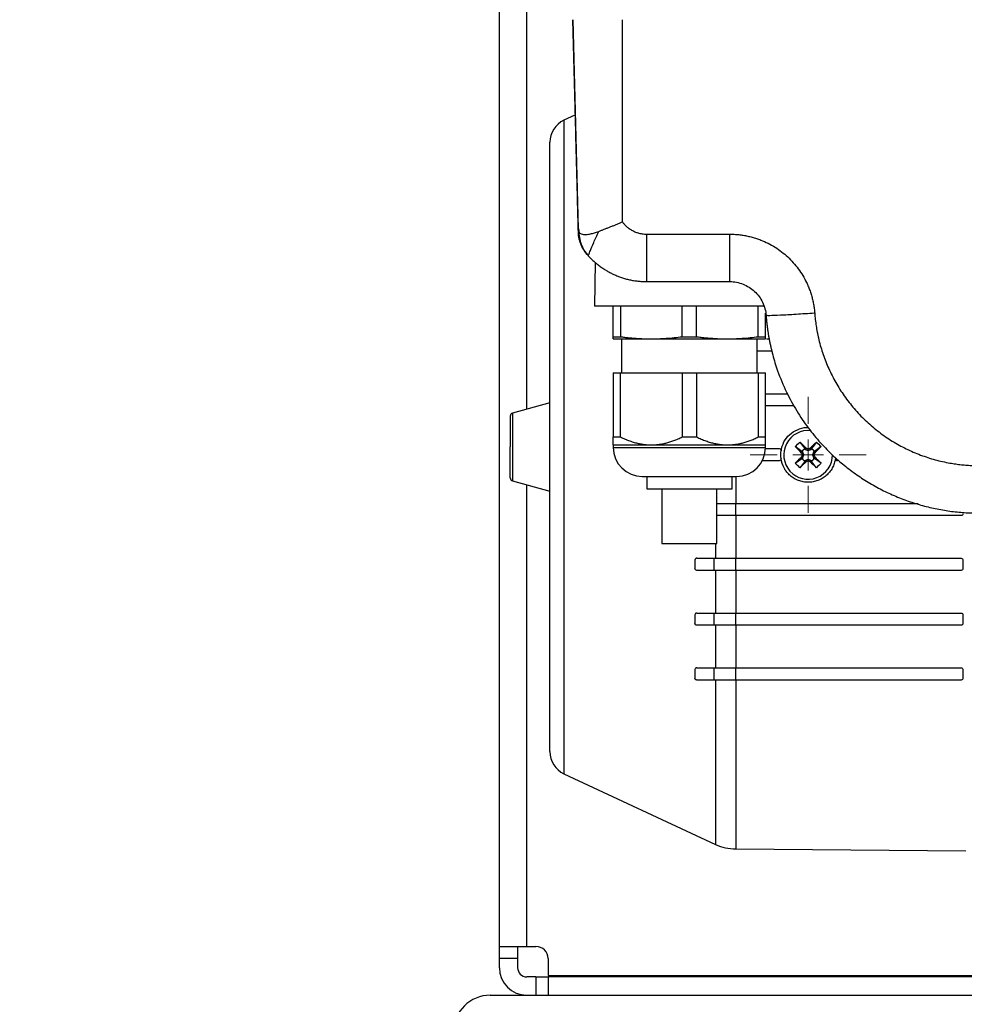
# Model space of a CAD drawing. Units: millimetres. Extents: x 17411 to 20098, y -629 to 1931.
# Drawn here: x 19229 to 19385, y -443 to -281 of the extents above; entities that cross this region are included whole.
import ezdxf

# ---------------------------------------------------------------- set-up
doc = ezdxf.new("R2010")
doc.units = ezdxf.units.MM
doc.layers.add('Dimensions', color=1, linetype='Continuous')
doc.styles.get("Standard").update_dxf_attribs({"font": 'arial.ttf'})
doc.dimstyles.get("Standard").update_dxf_attribs({"dimtxt": 0.18, "dimasz": 40, "dimexe": 0.18, "dimexo": 0.0625, "dimgap": 0.09, "dimtad": 0, "dimdec": 0, "dimzin": 0, "dimdsep": 46, "dimtxsty": 'Standard', "dimblk": 'ARCHTICK', "dimcen": 0.09, "dimadec": 0, "dimazin": 0, "dimtfac": 1, "dimtdec": 4, "dimtofl": 0, "dimtmove": 0, "dimatfit": 3, "dimfxl": 1, "dimtolj": 1, "dimtzin": 0, "dimarcsym": 0})

# ---------------------------------------------------------------- blocks, each defined once
blk = doc.blocks.new('_ArchTick')
at = {"color": 0, "linetype": 'ByBlock', "const_width": 0.15}
blk.add_lwpolyline([(-0.5, -0.5), (0.5, 0.5)], dxfattribs=at)
blk = doc.blocks.new('*D447')
at = {"layer": 'Defpoints', "color": 0}
for p in [(19139.94, 244.86), (19208.21, 244.86), (19257.21, -556.64)]:
    blk.add_point(p, dxfattribs=at)
at = {"layer": 'Dimensions', "color": 0, "lineweight": -2}
for p, q in [((19208.15, 244.86), (19139.76, 244.86)), ((19139.94, 244.86), (19139.94, -135.65)), ((19139.94, -556.64), (19139.94, -176.13)), ((19257.15, -556.64), (19139.76, -556.64))]:
    blk.add_line(p, q, dxfattribs=at)
at = {"layer": 'Dimensions', "color": 0, "lineweight": -2, "xscale": 40, "yscale": 40, "zscale": 40}
for p, rotation in [((19139.94, 244.86), 90), ((19139.94, -556.64), 270)]:
    blk.add_blockref('_ArchTick', p, dxfattribs=dict(at, rotation=rotation))
at = {"layer": 'Dimensions', "color": 0, "insert": (19139.94, -155.89), "char_height": 20, "attachment_point": 5, "rotation": 90}
blk.add_mtext('\\A1;801', dxfattribs=at)
blk = doc.blocks.new('SW_CENTERMARKSYMBOL_145')
at = {"color": 0, "linetype": 'Continuous', "lineweight": 0}
for p, q in [((0, 5.08), (0, 9.54)), ((0, 0), (0, 2.54)), ((-5.08, 0), (-9.54, 0)), ((0, 0), (-2.54, 0)), ((0, 0), (0, -2.54)), ((0, 0), (2.54, 0)), ((5.08, 0), (9.54, 0)), ((0, -5.08), (0, -9.54))]:
    blk.add_line(p, q, dxfattribs=at)

msp = doc.modelspace()

# ---------------------------------------------------------------- linework, layer by layer
at = {"color": 8, "linetype": 'Continuous', "lineweight": 25}
for p, q in [((19312.71, -345.44), (19312.71, 148.36)), ((19318.82, -298), (19318.82, -405.29)), ((19321.6, -318.12), (19321.23, -316.36)), ((19310.38, -346.09), (19310.38, -357.19)), ((19326.91, -351.72), (19351.91, -351.72)), ((19347.01, -356.5), (19347.01, -360.9)), ((19312.71, -433.64), (19312.71, -357.84)), ((19343.7, -367.51), (19343.7, -369.9)), ((19343.7, -389.9), (19343.7, -416.89)), ((19347.01, -389.9), (19347.01, -417.64))]:
    msp.add_line(p, q, dxfattribs=at)
at = {"color": 7, "linetype": 'Continuous', "lineweight": 25}
for p, q in [((19308.21, -433.64), (19308.21, 49.86)), ((19320.21, -281.49), (19320.7, -300.01)), ((19321.22, -315.83), (19320.32, -281.49)), ((19328.41, -314.7), (19328.41, -281.49)), ((19320.62, -297.15), (19318.82, -298)), ((19321.13, -316.24), (19321.23, -316.36)), ((19321.22, -315.83), (19321.23, -316.06)), ((19321.23, -315.98), (19321.23, -316.07)), ((19332.41, -316.7), (19346.02, -316.7)), ((19346.02, -316.7), (19346.02, -324.49)), ((19322.27, -319.62), (19322.46, -319.84)), ((19322.79, -320.24), (19322.82, -320.18)), ((19323.96, -321.36), (19323.84, -328.5)), ((19332.41, -324.49), (19346.02, -324.49)), ((19326.91, -333.54), (19326.91, -328.49)), ((19328.1, -328.49), (19328.1, -333.54)), ((19338.22, -333.54), (19338.22, -328.49)), ((19340.6, -333.54), (19340.6, -328.49)), ((19350.72, -333.54), (19350.72, -328.49)), ((19351.91, -333.54), (19351.91, -329.7)), ((19326.91, -333.54), (19328.1, -333.54)), ((19328.26, -333.89), (19328.26, -339.49)), ((19338.22, -333.54), (19340.6, -333.54)), ((19350.56, -339.49), (19350.56, -333.89)), ((19350.72, -333.54), (19351.91, -333.54)), ((19352.08, -333.9), (19352.52, -333.9)), ((19352.94, -335.9), (19350.56, -335.9)), ((19326.91, -339.49), (19326.91, -350)), ((19328.1, -350), (19328.1, -339.49)), ((19328.1, -339.49), (19338.22, -339.49)), ((19338.22, -339.49), (19338.22, -350)), ((19340.6, -339.49), (19340.6, -350)), ((19340.6, -339.49), (19350.72, -339.49)), ((19350.72, -339.49), (19350.72, -350)), ((19351.91, -350), (19351.91, -339.49)), ((19351.91, -342.9), (19355.49, -342.9)), ((19316.51, -344.39), (19310.38, -346.09)), ((19356.63, -344.9), (19351.91, -344.9)), ((19326.91, -350), (19328.1, -350)), ((19338.22, -350), (19340.6, -350)), ((19350.72, -350), (19351.91, -350)), ((19326.91, -351.3), (19326.91, -351.72)), ((19326.91, -351.3), (19333.16, -351.3)), ((19333.16, -351.3), (19345.66, -351.3)), ((19345.66, -351.3), (19351.91, -351.3)), ((19351.91, -351.72), (19351.91, -351.3)), ((19351.91, -351.9), (19354.17, -351.9)), ((19357.86, -352.38), (19356.8, -351.58)), ((19357.55, -350.83), (19358.34, -351.89)), ((19358.1, -352.13), (19357.86, -352.38)), ((19357.86, -352.38), (19358.01, -352.53)), ((19357.94, -352.34), (19358.01, -352.53)), ((19358.1, -352.13), (19358.34, -351.89)), ((19358.5, -352.04), (19358.3, -351.97)), ((19358.34, -351.89), (19358.5, -352.04)), ((19358.5, -352.04), (19358.61, -351.87)), ((19358.91, -352.21), (19358.91, -351.98)), ((19359.32, -352.04), (19359.21, -351.87)), ((19359.48, -351.89), (19359.32, -352.04)), ((19359.52, -351.97), (19359.32, -352.04)), ((19360.27, -350.83), (19359.48, -351.89)), ((19359.48, -351.89), (19359.72, -352.13)), ((19359.96, -352.38), (19359.72, -352.13)), ((19359.81, -352.53), (19359.88, -352.34)), ((19359.96, -352.38), (19359.81, -352.53)), ((19361.02, -351.58), (19359.96, -352.38)), ((19354.15, -353.9), (19351.38, -353.9)), ((19356.8, -354.31), (19357.86, -353.51)), ((19358.34, -354), (19357.55, -355.05)), ((19358.01, -352.53), (19357.84, -352.64)), ((19357.84, -353.25), (19358.01, -353.35)), ((19357.86, -353.51), (19358.01, -353.35)), ((19357.86, -353.51), (19358.1, -353.75)), ((19358.01, -353.35), (19357.94, -353.55)), ((19357.95, -352.94), (19358.18, -352.94)), ((19358.1, -353.75), (19358.34, -354)), ((19358.3, -353.91), (19358.5, -353.84)), ((19358.34, -354), (19358.5, -353.84)), ((19358.5, -353.84), (19358.61, -354.01)), ((19358.91, -353.91), (19358.91, -353.68)), ((19359.21, -354.01), (19359.32, -353.84)), ((19359.32, -353.84), (19359.52, -353.91)), ((19359.48, -354), (19359.32, -353.84)), ((19359.48, -354), (19359.72, -353.75)), ((19360.27, -355.05), (19359.48, -354)), ((19359.64, -352.94), (19359.87, -352.94)), ((19359.72, -353.75), (19359.96, -353.51)), ((19359.81, -352.53), (19359.98, -352.64)), ((19359.81, -353.35), (19359.98, -353.25)), ((19359.88, -353.55), (19359.81, -353.35)), ((19359.96, -353.51), (19359.81, -353.35)), ((19361.02, -354.31), (19359.96, -353.51)), ((19310.38, -357.19), (19316.51, -358.89)), ((19332.41, -356.49), (19332.41, -358.49)), ((19346.41, -358.49), (19346.41, -356.49)), ((19334.91, -358.49), (19334.91, -367.5)), ((19343.91, -367.5), (19343.91, -358.49)), ((19347.01, -362.9), (19347.01, -360.9)), ((19347.01, -360.9), (19376.98, -360.9)), ((19347.01, -362.9), (19347.01, -369.9)), ((19384.01, -362.9), (19347.01, -362.9)), ((19343.49, -371.9), (19343.49, -369.9)), ((19347.01, -371.9), (19347.01, -369.9)), ((19347.01, -369.9), (19384.01, -369.9)), ((19340.31, -370.2), (19340.31, -371.6)), ((19384.31, -370.2), (19384.31, -371.6)), ((19343.7, -371.9), (19343.7, -378.9)), ((19347.01, -371.9), (19347.01, -378.9)), ((19384.01, -371.9), (19347.01, -371.9)), ((19340.31, -379.2), (19340.31, -380.6)), ((19343.49, -380.9), (19343.49, -378.9)), ((19347.01, -380.9), (19347.01, -378.9)), ((19347.01, -378.9), (19384.01, -378.9)), ((19384.31, -379.2), (19384.31, -380.6)), ((19343.7, -380.9), (19343.7, -387.9)), ((19347.01, -380.9), (19347.01, -387.9)), ((19384.01, -380.9), (19347.01, -380.9)), ((19343.49, -389.9), (19343.49, -387.9)), ((19347.01, -389.9), (19347.01, -387.9)), ((19347.01, -387.9), (19384.01, -387.9)), ((19340.31, -388.2), (19340.31, -389.6)), ((19384.31, -388.2), (19384.31, -389.6)), ((19384.01, -389.9), (19347.01, -389.9)), ((19318.82, -405.29), (19343.7, -416.89)), ((19347.01, -417.64), (19384.81, -417.97)), ((19308.21, -433.64), (19312.71, -433.64)), ((19308.21, -435.64), (19308.21, -433.64)), ((19311.21, -433.64), (19311.21, -435.64)), ((19312.71, -433.64), (19314.21, -433.64)), ((19311.21, -435.64), (19308.21, -435.64)), ((19308.21, -437.14), (19308.21, -435.64)), ((19311.21, -435.64), (19311.21, -437.14)), ((19316.21, -435.64), (19316.21, -438.39)), ((19314.21, -438.64), (19312.71, -438.64)), ((19314.21, -438.64), (19314.21, -441.64)), ((19314.21, -438.64), (19316.21, -438.64)), ((19316.21, -438.39), (19392.21, -438.39)), ((19316.21, -438.64), (19316.21, -441.64)), ((19392.21, -438.64), (19316.21, -438.64)), ((19306.71, -441.64), (19795.71, -441.64))]:
    msp.add_line(p, q, dxfattribs=at)
for centre, radius, start, end in [((19320.51, -301.62), 4, 115, 180), ((19310.51, -346.57), 0.5, 105.4786, 180), ((19358.91, -352.94), 4, 83.4859, 0), ((19331.68, -351.72), 4.77, 180, 270), ((19347.14, -351.72), 4.77, 270, 0), ((19358.91, -352.94), 1.14, 135, 147.9897), ((19358.91, -352.94), 1.14, 122.0103, 135), ((19358.91, -352.94), 1.15, 45, 57.9897), ((19358.91, -352.94), 1.14, 32.0103, 45), ((19358.91, -352.94), 1.14, 212.0103, 225), ((19358.91, -352.94), 1.15, 225, 237.9897), ((19358.91, -352.94), 1.14, 302.0103, 315), ((19358.91, -352.94), 1.15, 315, 327.9897), ((19310.51, -356.71), 0.5, 180, 254.5214), ((19320.51, -401.66), 4, 180, 245), ((19347.08, -409.64), 8, 245, 269.5), ((19314.21, -435.64), 2, 0, 90), ((19312.71, -437.14), 4.5, 180, 270), ((19312.71, -437.14), 1.5, 180, 270), ((19306.71, -447.64), 6, 90, 180)]:
    msp.add_arc(centre, radius, start, end, dxfattribs=at)
for points, knots in [([(19320.7, -300.01), (19320.71, -300.47), (19320.73, -301.37), (19320.77, -302.73), (19320.8, -304.08), (19320.84, -305.43), (19320.88, -306.79), (19320.91, -308.14), (19320.95, -309.49), (19320.98, -310.84), (19321.02, -312.19), (19321.05, -313.54), (19321.09, -314.89), (19321.11, -315.79), (19321.13, -316.24)], [0, 0, 0, 0, 0.083354, 0.166692, 0.250016, 0.333331, 0.416641, 0.49995, 0.583262, 0.66658, 0.749909, 0.833253, 0.916615, 1, 1, 1, 1]), ([(19316.51, -401.66), (19316.51, -401.66), (19316.51, -396.39), (19316.51, -377.63), (19316.51, -364.91), (19316.51, -338.38), (19316.51, -325.65), (19316.51, -306.89), (19316.51, -301.62), (19316.51, -301.62)], [0, 0, 0, 0, 0.25, 0.25, 0.5, 0.5, 0.75, 0.75, 1, 1, 1, 1]), ([(19324.52, -316.25), (19324.6, -316.22), (19324.75, -316.16), (19324.98, -316.07), (19325.21, -315.98), (19325.44, -315.89), (19325.68, -315.79), (19325.92, -315.7), (19326.17, -315.6), (19326.41, -315.51), (19326.66, -315.41), (19326.91, -315.31), (19327.16, -315.21), (19327.41, -315.11), (19327.66, -315.01), (19327.91, -314.91), (19328.16, -314.81), (19328.33, -314.74), (19328.41, -314.7)], [0, 0, 0, 0, 0.063626, 0.127095, 0.190409, 0.253569, 0.316577, 0.379434, 0.442141, 0.5047, 0.567111, 0.629378, 0.6915, 0.75348, 0.815318, 0.877017, 0.938577, 1, 1, 1, 1]), ([(19328.41, -314.7), (19328.46, -314.76), (19328.55, -314.88), (19328.7, -315.06), (19328.86, -315.22), (19329.02, -315.38), (19329.28, -315.61), (19329.66, -315.89), (19330.17, -316.18), (19330.71, -316.42), (19331.21, -316.56), (19331.65, -316.65), (19332.03, -316.69), (19332.28, -316.7), (19332.41, -316.7)], [0, 0, 0, 0, 0.049419, 0.098691, 0.14792, 0.19721, 0.246665, 0.373286, 0.500019, 0.62664, 0.753373, 0.835637, 0.917686, 1, 1, 1, 1]), ([(19321.13, -316.24), (19321.18, -316.95), (19321.24, -317.85), (19321.72, -318.58), (19321.82, -318.74)], [0, 0, 0, 0, 0.787169, 1, 1, 1, 1]), ([(19321.16, -316.38), (19321.15, -316.45), (19321.13, -316.92), (19321.29, -317.55), (19321.47, -318.08), (19321.52, -318.24)], [0, 0, 0, 0, 0.121225, 0.732323, 1, 1, 1, 1]), ([(19321.22, -315.83), (19321.22, -315.86), (19321.23, -315.91), (19321.23, -315.99), (19321.24, -316.09), (19321.25, -316.17), (19321.27, -316.29), (19321.31, -316.41), (19321.43, -316.56), (19321.65, -316.69), (19321.99, -316.75), (19322.4, -316.76), (19322.8, -316.72), (19323.17, -316.66), (19323.5, -316.58), (19323.83, -316.49), (19324.18, -316.38), (19324.41, -316.29), (19324.52, -316.25)], [0, 0, 0, 0, 0.010511, 0.019929, 0.037663, 0.05565, 0.078491, 0.136908, 0.21246, 0.335438, 0.466386, 0.572995, 0.679174, 0.746258, 0.811747, 0.875772, 0.938473, 1, 1, 1, 1]), ([(19332.41, -324.49), (19332.41, -324.49), (19332.41, -324.45), (19332.41, -324.27), (19332.41, -324.14), (19332.41, -323.76), (19332.41, -323.52), (19332.41, -322.94), (19332.41, -322.6), (19332.41, -321.84), (19332.41, -321.42), (19332.41, -320.53), (19332.41, -320.06), (19332.41, -319.11), (19332.41, -318.62), (19332.41, -317.65), (19332.41, -317.17), (19332.41, -316.7)], [0, 0, 0, 0, 0.125, 0.125, 0.25, 0.25, 0.375, 0.375, 0.5, 0.5, 0.625, 0.625, 0.75, 0.75, 0.875, 0.875, 1, 1, 1, 1]), ([(19346.02, -316.7), (19346.15, -316.7), (19346.4, -316.71), (19346.77, -316.72), (19347.15, -316.75), (19347.52, -316.78), (19347.89, -316.83), (19348.26, -316.88), (19348.62, -316.94), (19348.99, -317.02), (19349.35, -317.1), (19349.71, -317.2), (19350.07, -317.3), (19350.42, -317.41), (19350.78, -317.53), (19351.42, -317.78), (19352.34, -318.18), (19353.48, -318.83), (19354.56, -319.58), (19355.56, -320.43), (19356.48, -321.37), (19357.31, -322.39), (19358.04, -323.48), (19358.57, -324.48), (19358.95, -325.33), (19359.22, -326.03), (19359.45, -326.74), (19359.64, -327.45), (19359.8, -328.19), (19359.91, -328.93), (19359.96, -329.43), (19359.98, -329.68)], [0, 0, 0, 0, 0.018036, 0.035989, 0.05387, 0.071691, 0.089467, 0.107208, 0.124927, 0.142639, 0.160354, 0.178086, 0.195848, 0.213652, 0.231511, 0.249437, 0.312014, 0.374612, 0.437172, 0.499833, 0.562479, 0.625077, 0.687682, 0.750318, 0.786093, 0.821664, 0.857131, 0.892597, 0.928163, 0.963931, 1, 1, 1, 1]), ([(19321.52, -318.24), (19321.65, -318.52), (19321.93, -319.13), (19322.3, -319.73), (19322.58, -320), (19322.6, -320.01)], [0, 0, 0, 0, 0.449382, 0.962219, 1, 1, 1, 1]), ([(19321.58, -318.12), (19321.69, -318.42), (19321.95, -319.14), (19322.4, -319.84), (19322.76, -320.16), (19322.81, -320.2)], [0, 0, 0, 0, 0.389213, 0.923927, 1, 1, 1, 1]), ([(19322.52, -319.81), (19322.16, -319.38), (19321.73, -318.87), (19321.62, -318.23), (19321.6, -318.12)], [0, 0, 0, 0, 0.829686, 1, 1, 1, 1]), ([(19322.79, -320.24), (19322.88, -320.33), (19323.04, -320.51), (19323.3, -320.77), (19323.56, -321.02), (19323.83, -321.26), (19324.09, -321.49), (19324.37, -321.71), (19324.64, -321.92), (19324.92, -322.12), (19325.2, -322.31), (19325.48, -322.49), (19325.76, -322.66), (19326.04, -322.83), (19326.32, -322.98), (19326.6, -323.12), (19326.88, -323.26), (19327.28, -323.44), (19327.79, -323.65), (19328.44, -323.88), (19329.1, -324.07), (19329.76, -324.23), (19330.42, -324.35), (19331.09, -324.43), (19331.75, -324.48), (19332.19, -324.49), (19332.41, -324.49)], [0, 0, 0, 0, 0.0339295, 0.0675766, 0.1009242, 0.1339557, 0.1666555, 0.1990085, 0.2310005, 0.2626182, 0.2938489, 0.3246807, 0.3551028, 0.385105, 0.4146778, 0.4438126, 0.4725017, 0.500738, 0.5642615, 0.627635, 0.690771, 0.7535839, 0.815991, 0.8779125, 0.9392727, 1, 1, 1, 1]), ([(19346.02, -324.49), (19346.77, -324.49), (19347.52, -324.63), (19348.91, -325.18), (19349.56, -325.59), (19350.65, -326.61), (19351.1, -327.22), (19351.75, -328.57), (19351.95, -329.31), (19352, -330.05)], [0, 0, 0, 0, 0.25, 0.25, 0.5, 0.5, 0.75, 0.75, 1, 1, 1, 1]), ([(19323.84, -328.49), (19323.84, -328.49), (19324.09, -328.49), (19325.07, -328.49), (19325.8, -328.49), (19327.67, -328.49), (19328.8, -328.49), (19331.38, -328.49), (19332.82, -328.49), (19335.86, -328.49), (19337.46, -328.49), (19340.67, -328.49), (19342.29, -328.49), (19345.37, -328.49), (19346.84, -328.49), (19349.5, -328.49), (19350.69, -328.49), (19351.68, -328.49)], [0, 0, 0, 0, 0.125, 0.125, 0.25, 0.25, 0.375, 0.375, 0.5, 0.5, 0.625, 0.625, 0.75, 0.75, 0.875, 0.875, 1, 1, 1, 1]), ([(19359.98, -329.68), (19358.94, -329.75), (19357.9, -329.82), (19355.97, -329.95), (19355.08, -329.99), (19353.61, -330.06), (19353.02, -330.08), (19352.21, -330.09), (19352.01, -330.08), (19352, -330.05)], [0, 0, 0, 0, 0.25, 0.25, 0.5, 0.5, 0.75, 0.75, 1, 1, 1, 1]), ([(19359.98, -329.68), (19360, -329.85), (19360.02, -330.2), (19360.08, -330.73), (19360.14, -331.25), (19360.22, -331.77), (19360.3, -332.29), (19360.39, -332.81), (19360.5, -333.32), (19360.61, -333.84), (19360.89, -334.99), (19361.43, -336.76), (19362.39, -339.1), (19363.58, -341.37), (19365.01, -343.56), (19366.65, -345.62), (19368.5, -347.51), (19370.52, -349.22), (19372.69, -350.7), (19374.98, -351.97), (19377.33, -352.99), (19379.74, -353.77), (19381.68, -354.21), (19383.13, -354.44), (19384.07, -354.56), (19385.01, -354.64), (19385.96, -354.69), (19386.59, -354.7), (19386.91, -354.7)], [0, 0, 0, 0, 0.0130558, 0.0260945, 0.039121, 0.0521404, 0.0651576, 0.0781776, 0.0912054, 0.104246, 0.1173042, 0.1791209, 0.2409504, 0.3050923, 0.369247, 0.4346183, 0.5000021, 0.5653733, 0.6307571, 0.694899, 0.7590537, 0.8208704, 0.8826999, 0.9061869, 0.9296314, 0.9530624, 0.9765089, 1, 1, 1, 1]), ([(19352, -330.05), (19352.02, -330.25), (19352.05, -330.65), (19352.11, -331.24), (19352.18, -331.83), (19352.26, -332.42), (19352.34, -333.01), (19352.44, -333.59), (19352.55, -334.18), (19352.67, -334.76), (19352.8, -335.34), (19352.94, -335.92), (19353.26, -337.19), (19353.97, -339.47), (19355.25, -342.58), (19356.96, -345.71), (19358.85, -348.5), (19360.88, -350.96), (19362.65, -352.76), (19364.06, -354.01), (19365.06, -354.85), (19366.1, -355.64), (19367.15, -356.39), (19368.23, -357.1), (19369.33, -357.77), (19370.44, -358.39), (19371.57, -358.96), (19372.72, -359.49), (19373.88, -359.98), (19375.04, -360.43), (19376.22, -360.83), (19377.4, -361.18), (19378.59, -361.5), (19379.78, -361.77), (19380.97, -361.99), (19382.16, -362.18), (19383.35, -362.32), (19384.54, -362.42), (19385.73, -362.48), (19386.52, -362.49), (19386.91, -362.49)], [0, 0, 0, 0, 0.011355, 0.022709, 0.034064, 0.045418, 0.056773, 0.068127, 0.079481, 0.090836, 0.10219, 0.113544, 0.124899, 0.177134, 0.249854, 0.317129, 0.381236, 0.442176, 0.499947, 0.525071, 0.550065, 0.574926, 0.599657, 0.624256, 0.648724, 0.673061, 0.697267, 0.721341, 0.745285, 0.769097, 0.792777, 0.816327, 0.839745, 0.863032, 0.886188, 0.909213, 0.932106, 0.954869, 0.9775, 1, 1, 1, 1]), ([(19326.91, -333.89), (19326.91, -333.89), (19326.91, -333.89), (19326.91, -333.87), (19326.91, -333.85), (19326.91, -333.79), (19326.91, -333.7), (19326.91, -333.6), (19326.91, -333.54)], [0, 0, 0, 0, 0.1205807, 0.2419752, 0.3642108, 0.4873142, 0.7385085, 1, 1, 1, 1]), ([(19326.91, -333.89), (19326.91, -333.89), (19327.05, -333.89), (19327.62, -333.89), (19328.04, -333.89), (19329.13, -333.89), (19329.8, -333.89), (19331.34, -333.89), (19332.21, -333.89), (19333.16, -333.89)], [0, 0, 0, 0, 0.25, 0.25, 0.5, 0.5, 0.75, 0.75, 1, 1, 1, 1]), ([(19328.1, -333.54), (19328.32, -333.57), (19328.76, -333.63), (19329.41, -333.7), (19330.05, -333.76), (19330.75, -333.81), (19331.52, -333.86), (19332.34, -333.89), (19332.89, -333.89), (19333.16, -333.89)], [0, 0, 0, 0, 0.1320128, 0.2614541, 0.3883459, 0.512712, 0.6766071, 0.8390151, 1, 1, 1, 1]), ([(19333.16, -333.89), (19333.36, -333.89), (19333.77, -333.89), (19334.39, -333.87), (19335.01, -333.85), (19335.85, -333.79), (19336.92, -333.7), (19337.78, -333.6), (19338.22, -333.54)], [0, 0, 0, 0, 0.120581, 0.241976, 0.364211, 0.487315, 0.738509, 1, 1, 1, 1]), ([(19333.16, -333.89), (19334.1, -333.89), (19335.12, -333.89), (19337.23, -333.89), (19338.32, -333.89), (19339.41, -333.89)], [0, 0, 0, 0, 0.5, 0.5, 1, 1, 1, 1]), ([(19339.41, -333.89), (19340.5, -333.89), (19341.59, -333.89), (19343.7, -333.89), (19344.71, -333.89), (19345.66, -333.89)], [0, 0, 0, 0, 0.5, 0.5, 1, 1, 1, 1]), ([(19340.6, -333.54), (19340.82, -333.57), (19341.26, -333.63), (19341.91, -333.7), (19342.55, -333.76), (19343.25, -333.81), (19344.02, -333.86), (19344.84, -333.89), (19345.39, -333.89), (19345.66, -333.89)], [0, 0, 0, 0, 0.132013, 0.261454, 0.388346, 0.512713, 0.676608, 0.839015, 1, 1, 1, 1]), ([(19345.66, -333.89), (19345.86, -333.89), (19346.27, -333.89), (19346.89, -333.87), (19347.51, -333.85), (19348.35, -333.79), (19349.42, -333.7), (19350.28, -333.6), (19350.72, -333.54)], [0, 0, 0, 0, 0.120581, 0.241975, 0.364211, 0.487314, 0.738509, 1, 1, 1, 1]), ([(19345.66, -333.89), (19346.6, -333.89), (19347.48, -333.89), (19349.02, -333.89), (19349.69, -333.89), (19350.78, -333.89), (19351.2, -333.89), (19351.77, -333.89), (19351.91, -333.89), (19351.91, -333.89)], [0, 0, 0, 0, 0.25, 0.25, 0.5, 0.5, 0.75, 0.75, 1, 1, 1, 1]), ([(19351.91, -333.89), (19351.91, -333.89), (19351.91, -333.89), (19351.91, -333.87), (19351.91, -333.85), (19351.91, -333.79), (19351.91, -333.7), (19351.91, -333.6), (19351.91, -333.54)], [0, 0, 0, 0, 0.120889, 0.241968, 0.364381, 0.487295, 0.741121, 1, 1, 1, 1]), ([(19326.91, -339.49), (19326.96, -339.49), (19327.06, -339.49), (19327.21, -339.49), (19327.37, -339.49), (19327.54, -339.49), (19327.72, -339.49), (19327.9, -339.49), (19328.03, -339.49), (19328.1, -339.49)], [0, 0, 0, 0, 0.143074, 0.285931, 0.428658, 0.571342, 0.714069, 0.856926, 1, 1, 1, 1]), ([(19338.22, -339.49), (19338.34, -339.49), (19338.56, -339.49), (19338.9, -339.49), (19339.24, -339.49), (19339.58, -339.49), (19339.92, -339.49), (19340.26, -339.49), (19340.48, -339.49), (19340.6, -339.49)], [0, 0, 0, 0, 0.143074, 0.285931, 0.428658, 0.571342, 0.714069, 0.856926, 1, 1, 1, 1]), ([(19350.72, -339.49), (19350.79, -339.49), (19350.92, -339.49), (19351.1, -339.49), (19351.28, -339.49), (19351.45, -339.49), (19351.61, -339.49), (19351.76, -339.49), (19351.86, -339.49), (19351.91, -339.49)], [0, 0, 0, 0, 0.143074, 0.285931, 0.428658, 0.571342, 0.714069, 0.856926, 1, 1, 1, 1]), ([(19310.01, -346.57), (19310.01, -346.57), (19310.01, -347.11), (19310.01, -349.01), (19310.01, -350.3), (19310.01, -351.64)], [0, 0, 0, 0, 0.5, 0.5, 1, 1, 1, 1]), ([(19354.46, -352.25), (19354.59, -351.76), (19354.84, -350.77), (19355.82, -349.56), (19357.1, -348.75), (19358.23, -348.39), (19358.86, -348.47), (19358.99, -348.49)], [0, 0, 0, 0, 0.2348485, 0.4696888, 0.7047253, 0.9398021, 1, 1, 1, 1]), ([(19326.91, -351.3), (19326.91, -351.3), (19326.91, -351.3), (19326.91, -351.28), (19326.91, -351.26), (19326.91, -351.23), (19326.91, -351.18), (19326.91, -351.13), (19326.91, -351.07), (19326.91, -350.97), (19326.91, -350.82), (19326.91, -350.59), (19326.91, -350.32), (19326.91, -350.11), (19326.91, -350)], [0, 0, 0, 0, 0.057025, 0.11425, 0.171717, 0.229468, 0.287546, 0.345992, 0.404846, 0.464147, 0.591302, 0.722796, 0.858936, 1, 1, 1, 1]), ([(19328.1, -350), (19328.22, -350.06), (19328.48, -350.19), (19328.86, -350.35), (19329.24, -350.51), (19329.62, -350.65), (19329.99, -350.78), (19330.36, -350.89), (19330.8, -351.01), (19331.33, -351.13), (19331.94, -351.23), (19332.55, -351.29), (19332.96, -351.3), (19333.16, -351.3)], [0, 0, 0, 0, 0.0801917, 0.1587812, 0.235815, 0.3113423, 0.3854154, 0.4580896, 0.5294237, 0.6492355, 0.767374, 0.8841785, 1, 1, 1, 1]), ([(19333.16, -351.3), (19333.26, -351.3), (19333.46, -351.3), (19333.76, -351.28), (19334.06, -351.26), (19334.36, -351.23), (19334.66, -351.18), (19334.96, -351.13), (19335.26, -351.07), (19335.68, -350.97), (19336.22, -350.82), (19336.88, -350.59), (19337.55, -350.32), (19338, -350.11), (19338.22, -350)], [0, 0, 0, 0, 0.057025, 0.11425, 0.171717, 0.229468, 0.287546, 0.345992, 0.404845, 0.464147, 0.591302, 0.722796, 0.858936, 1, 1, 1, 1]), ([(19340.6, -350), (19340.72, -350.06), (19340.98, -350.19), (19341.36, -350.35), (19341.74, -350.51), (19342.12, -350.65), (19342.49, -350.78), (19342.86, -350.89), (19343.3, -351.01), (19343.83, -351.13), (19344.44, -351.23), (19345.05, -351.29), (19345.46, -351.3), (19345.66, -351.3)], [0, 0, 0, 0, 0.080192, 0.158781, 0.235815, 0.311342, 0.385415, 0.45809, 0.529424, 0.649236, 0.767374, 0.884178, 1, 1, 1, 1]), ([(19345.66, -351.3), (19345.76, -351.3), (19345.96, -351.3), (19346.26, -351.28), (19346.56, -351.26), (19346.86, -351.23), (19347.16, -351.18), (19347.46, -351.13), (19347.76, -351.07), (19348.18, -350.97), (19348.72, -350.82), (19349.38, -350.59), (19350.05, -350.32), (19350.5, -350.11), (19350.72, -350)], [0, 0, 0, 0, 0.057025, 0.11425, 0.171717, 0.229468, 0.287546, 0.345992, 0.404845, 0.464147, 0.591302, 0.722796, 0.858936, 1, 1, 1, 1]), ([(19351.91, -351.3), (19351.91, -351.3), (19351.91, -351.3), (19351.91, -351.28), (19351.91, -351.26), (19351.91, -351.21), (19351.91, -351.13), (19351.91, -350.99), (19351.91, -350.8), (19351.91, -350.58), (19351.91, -350.31), (19351.91, -350.11), (19351.91, -350)], [0, 0, 0, 0, 0.058597, 0.117216, 0.175995, 0.235074, 0.354734, 0.475678, 0.602479, 0.731567, 0.863814, 1, 1, 1, 1]), ([(19354.17, -351.9), (19354.25, -351.9), (19354.34, -351.94), (19354.45, -352.07), (19354.48, -352.16), (19354.46, -352.25)], [0, 0, 0, 0, 0.5, 0.5, 1, 1, 1, 1]), ([(19358.18, -352.94), (19358.14, -352.84), (19358.1, -352.73), (19358.02, -352.53), (19357.98, -352.43), (19357.94, -352.34)], [0, 0, 0, 0, 0.5, 0.5, 1, 1, 1, 1]), ([(19358.3, -351.97), (19358.4, -352.01), (19358.5, -352.05), (19358.7, -352.13), (19358.8, -352.17), (19358.91, -352.21)], [0, 0, 0, 0, 0.5, 0.5, 1, 1, 1, 1]), ([(19358.91, -352.21), (19359.02, -352.17), (19359.12, -352.13), (19359.32, -352.05), (19359.42, -352.01), (19359.52, -351.97)], [0, 0, 0, 0, 0.5, 0.5, 1, 1, 1, 1]), ([(19359.88, -352.34), (19359.84, -352.43), (19359.8, -352.53), (19359.72, -352.73), (19359.68, -352.84), (19359.64, -352.94)], [0, 0, 0, 0, 0.5, 0.5, 1, 1, 1, 1]), ([(19354.45, -353.56), (19354.46, -353.65), (19354.44, -353.74), (19354.33, -353.86), (19354.24, -353.9), (19354.15, -353.9)], [0, 0, 0, 0, 0.5, 0.5, 1, 1, 1, 1]), ([(19363.37, -353.56), (19363.33, -353.83), (19363.27, -354.09), (19363.1, -354.6), (19363, -354.85), (19362.74, -355.32), (19362.59, -355.55), (19362.26, -355.96), (19362.07, -356.16), (19361.66, -356.51), (19361.45, -356.67), (19360.99, -356.94), (19360.74, -357.06), (19360.24, -357.25), (19359.98, -357.32), (19359.45, -357.42), (19359.18, -357.44), (19358.64, -357.44), (19358.38, -357.42), (19357.85, -357.32), (19357.59, -357.25), (19357.08, -357.06), (19356.84, -356.95), (19356.38, -356.67), (19356.16, -356.51), (19355.75, -356.16), (19355.57, -355.97), (19355.23, -355.55), (19355.08, -355.32), (19354.7, -354.62), (19354.53, -354.1), (19354.45, -353.56)], [0, 0, 0, 0, 0.0625, 0.0625, 0.125, 0.125, 0.1875, 0.1875, 0.25, 0.25, 0.3125, 0.3125, 0.375, 0.375, 0.4375, 0.4375, 0.5, 0.5, 0.5625, 0.5625, 0.625, 0.625, 0.6875, 0.6875, 0.75, 0.75, 0.8125, 0.8125, 0.875, 0.875, 1, 1, 1, 1]), ([(19357.94, -353.55), (19357.98, -353.45), (19358.02, -353.35), (19358.1, -353.15), (19358.14, -353.05), (19358.18, -352.94)], [0, 0, 0, 0, 0.5, 0.5, 1, 1, 1, 1]), ([(19358.91, -353.68), (19358.8, -353.72), (19358.7, -353.76), (19358.5, -353.84), (19358.4, -353.87), (19358.3, -353.91)], [0, 0, 0, 0, 0.5, 0.5, 1, 1, 1, 1]), ([(19359.52, -353.91), (19359.42, -353.87), (19359.32, -353.84), (19359.12, -353.76), (19359.02, -353.72), (19358.91, -353.68)], [0, 0, 0, 0, 0.5, 0.5, 1, 1, 1, 1]), ([(19359.64, -352.94), (19359.68, -353.05), (19359.72, -353.15), (19359.8, -353.35), (19359.84, -353.45), (19359.88, -353.55)], [0, 0, 0, 0, 0.5, 0.5, 1, 1, 1, 1]), ([(19363.37, -353.56), (19363.35, -353.65), (19363.38, -353.74), (19363.49, -353.86), (19363.58, -353.9), (19363.66, -353.9)], [0, 0, 0, 0, 0.5, 0.5, 1, 1, 1, 1]), ([(19331.68, -356.49), (19331.68, -356.49), (19332.49, -356.49), (19335.39, -356.49), (19337.36, -356.49), (19339.41, -356.49)], [0, 0, 0, 0, 0.5, 0.5, 1, 1, 1, 1]), ([(19339.41, -356.49), (19341.46, -356.49), (19343.43, -356.49), (19346.32, -356.49), (19347.14, -356.49), (19347.14, -356.49)], [0, 0, 0, 0, 0.5, 0.5, 1, 1, 1, 1]), ([(19332.41, -358.49), (19332.41, -358.49), (19332.59, -358.49), (19333.29, -358.49), (19333.81, -358.49), (19335.11, -358.49), (19335.88, -358.49), (19337.58, -358.49), (19338.49, -358.49), (19339.41, -358.49)], [0, 0, 0, 0, 0.25, 0.25, 0.5, 0.5, 0.75, 0.75, 1, 1, 1, 1]), ([(19339.41, -358.49), (19340.33, -358.49), (19341.24, -358.49), (19342.93, -358.49), (19343.71, -358.49), (19345.01, -358.49), (19345.53, -358.49), (19346.23, -358.49), (19346.41, -358.49), (19346.41, -358.49)], [0, 0, 0, 0, 0.25, 0.25, 0.5, 0.5, 0.75, 0.75, 1, 1, 1, 1]), ([(19343.91, -360.9), (19344.67, -360.9), (19345.68, -360.9), (19346.74, -360.9), (19347.01, -360.9)], [0, 0, 0, 0, 0.751577, 1, 1, 1, 1]), ([(19347.01, -362.9), (19346.06, -362.9), (19344.99, -362.9), (19344.02, -362.9), (19343.91, -362.9)], [0, 0, 0, 0, 0.889077, 1, 1, 1, 1]), ([(19384.31, -362.6), (19384.31, -362.68), (19384.28, -362.76), (19384.17, -362.87), (19384.09, -362.9), (19384.01, -362.9)], [0, 0, 0, 0, 0.5, 0.5, 1, 1, 1, 1]), ([(19334.91, -367.49), (19334.91, -367.49), (19335.03, -367.49), (19335.48, -367.49), (19335.81, -367.49), (19336.64, -367.49), (19337.14, -367.49), (19338.23, -367.49), (19338.82, -367.49), (19339.41, -367.49)], [0, 0, 0, 0, 0.25, 0.25, 0.5, 0.5, 0.75, 0.75, 1, 1, 1, 1]), ([(19339.41, -367.49), (19340, -367.49), (19340.59, -367.49), (19341.68, -367.49), (19342.17, -367.49), (19343.01, -367.49), (19343.34, -367.49), (19343.79, -367.49), (19343.91, -367.49), (19343.91, -367.49)], [0, 0, 0, 0, 0.25, 0.25, 0.5, 0.5, 0.75, 0.75, 1, 1, 1, 1]), ([(19340.61, -369.9), (19340.53, -369.9), (19340.46, -369.93), (19340.34, -370.04), (19340.31, -370.12), (19340.31, -370.2)], [0, 0, 0, 0, 0.5, 0.5, 1, 1, 1, 1]), ([(19343.49, -369.9), (19344.04, -369.9), (19344.61, -369.9), (19345.79, -369.9), (19346.4, -369.9), (19347.01, -369.9)], [0, 0, 0, 0, 0.5, 0.5, 1, 1, 1, 1]), ([(19384.01, -369.9), (19384.09, -369.9), (19384.17, -369.94), (19384.28, -370.05), (19384.31, -370.13), (19384.31, -370.2)], [0, 0, 0, 0, 0.5, 0.5, 1, 1, 1, 1]), ([(19340.61, -371.9), (19340.54, -371.9), (19340.46, -371.87), (19340.34, -371.76), (19340.31, -371.68), (19340.31, -371.6)], [0, 0, 0, 0, 0.5, 0.5, 1, 1, 1, 1]), ([(19384.31, -371.6), (19384.31, -371.68), (19384.28, -371.76), (19384.17, -371.87), (19384.09, -371.9), (19384.01, -371.9)], [0, 0, 0, 0, 0.5, 0.5, 1, 1, 1, 1]), ([(19347.01, -371.9), (19346.4, -371.9), (19345.8, -371.9), (19344.62, -371.9), (19344.04, -371.9), (19343.49, -371.9)], [0, 0, 0, 0, 0.5, 0.5, 1, 1, 1, 1]), ([(19340.61, -378.9), (19340.53, -378.9), (19340.45, -378.94), (19340.34, -379.04), (19340.31, -379.12), (19340.31, -379.2)], [0, 0, 0, 0, 0.5, 0.5, 1, 1, 1, 1]), ([(19343.49, -378.9), (19344.04, -378.9), (19344.61, -378.9), (19345.78, -378.9), (19346.4, -378.9), (19347.01, -378.9)], [0, 0, 0, 0, 0.5, 0.5, 1, 1, 1, 1]), ([(19384.01, -378.9), (19384.09, -378.9), (19384.17, -378.94), (19384.28, -379.05), (19384.31, -379.13), (19384.31, -379.2)], [0, 0, 0, 0, 0.5, 0.5, 1, 1, 1, 1]), ([(19340.61, -380.9), (19340.54, -380.9), (19340.46, -380.87), (19340.37, -380.79), (19340.35, -380.75), (19340.32, -380.68), (19340.31, -380.64), (19340.31, -380.6)], [0, 0, 0, 0, 0.5, 0.5, 0.75, 0.75, 1, 1, 1, 1]), ([(19343.49, -380.9), (19343.01, -380.9), (19342.05, -380.9), (19341.09, -380.9), (19340.61, -380.9)], [0, 0, 0, 0, 0.5030984, 1, 1, 1, 1]), ([(19347.01, -380.9), (19346.39, -380.9), (19345.79, -380.9), (19344.62, -380.9), (19344.04, -380.9), (19343.49, -380.9)], [0, 0, 0, 0, 0.5, 0.5, 1, 1, 1, 1]), ([(19384.31, -380.6), (19384.31, -380.68), (19384.28, -380.75), (19384.17, -380.87), (19384.09, -380.9), (19384.01, -380.9)], [0, 0, 0, 0, 0.5, 0.5, 1, 1, 1, 1]), ([(19340.61, -387.9), (19340.52, -387.9), (19340.45, -387.94), (19340.34, -388.05), (19340.31, -388.12), (19340.31, -388.2)], [0, 0, 0, 0, 0.5, 0.5, 1, 1, 1, 1]), ([(19340.61, -387.9), (19341.09, -387.9), (19342.05, -387.9), (19343.01, -387.9), (19343.49, -387.9)], [0, 0, 0, 0, 0.496531, 1, 1, 1, 1]), ([(19343.49, -387.9), (19344.03, -387.9), (19344.59, -387.9), (19345.48, -387.9), (19345.78, -387.9), (19346.39, -387.9), (19346.7, -387.9), (19347.01, -387.9)], [0, 0, 0, 0, 0.5, 0.5, 0.75, 0.75, 1, 1, 1, 1]), ([(19384.01, -387.9), (19384.1, -387.9), (19384.18, -387.94), (19384.28, -388.06), (19384.31, -388.13), (19384.31, -388.2)], [0, 0, 0, 0, 0.5, 0.5, 1, 1, 1, 1]), ([(19340.61, -389.9), (19340.57, -389.9), (19340.53, -389.9), (19340.46, -389.86), (19340.42, -389.84), (19340.36, -389.78), (19340.34, -389.74), (19340.32, -389.67), (19340.31, -389.64), (19340.31, -389.6)], [0, 0, 0, 0, 0.25, 0.25, 0.5, 0.5, 0.75, 0.75, 1, 1, 1, 1]), ([(19343.49, -389.9), (19343.01, -389.9), (19342.05, -389.9), (19341.09, -389.9), (19340.61, -389.9)], [0, 0, 0, 0, 0.503609, 1, 1, 1, 1]), ([(19347.01, -389.9), (19346.39, -389.9), (19345.78, -389.9), (19344.9, -389.9), (19344.61, -389.9), (19344.04, -389.9), (19343.76, -389.9), (19343.49, -389.9)], [0, 0, 0, 0, 0.5, 0.5, 0.75, 0.75, 1, 1, 1, 1]), ([(19384.31, -389.6), (19384.31, -389.68), (19384.28, -389.75), (19384.18, -389.86), (19384.1, -389.9), (19384.01, -389.9)], [0, 0, 0, 0, 0.5, 0.5, 1, 1, 1, 1])]:
    msp.add_open_spline(points, degree=3, knots=knots, dxfattribs=at)
at = {"color": 8, "linetype": 'Continuous', "lineweight": 25}
for points, knots in [([(19321.23, -316.06), (19321.23, -316.12), (19321.23, -316.25), (19321.23, -316.34), (19321.23, -316.35), (19321.23, -316.36)], [0, 0, 0, 0, 0.3097664, 0.6588606, 1, 1, 1, 1]), ([(19322.82, -320.18), (19322.84, -320.15), (19322.88, -320.07), (19323.15, -319.37), (19323.66, -318.11), (19324.23, -316.89), (19324.52, -316.25)], [0, 0, 0, 0, 0.161692, 0.402129, 0.689363, 1, 1, 1, 1])]:
    msp.add_open_spline(points, degree=3, knots=knots, dxfattribs=at)
at = {"color": 7, "linetype": 'Continuous', "lineweight": 25}
for points in [[(19310.01, -356.71), (19310.01, -356.71), (19310.01, -354.44), (19310.01, -351.64)], [(19354.45, -353.56), (19354.39, -353.13), (19354.4, -352.68), (19354.46, -352.25)], [(19356.8, -351.58), (19357.04, -351.32), (19357.29, -351.07), (19357.55, -350.83)], [(19357.84, -352.64), (19357.49, -352.28), (19357.14, -351.93), (19356.8, -351.58)], [(19357.55, -350.83), (19357.9, -351.17), (19358.25, -351.52), (19358.61, -351.87)], [(19358.91, -351.98), (19358.86, -351.96), (19358.76, -351.93), (19358.66, -351.89), (19358.61, -351.87)], [(19359.21, -351.87), (19359.16, -351.89), (19359.06, -351.93), (19358.96, -351.96), (19358.91, -351.98)], [(19359.21, -351.87), (19359.57, -351.52), (19359.92, -351.17), (19360.27, -350.83)], [(19359.98, -352.64), (19360.33, -352.28), (19360.68, -351.93), (19361.02, -351.58)], [(19360.27, -350.83), (19360.53, -351.07), (19360.78, -351.32), (19361.02, -351.58)], [(19357.84, -353.25), (19357.49, -353.6), (19357.14, -353.95), (19356.8, -354.31)], [(19357.84, -352.64), (19357.86, -352.69), (19357.89, -352.79), (19357.93, -352.89), (19357.95, -352.94)], [(19357.95, -352.94), (19357.93, -352.99), (19357.89, -353.09), (19357.86, -353.19), (19357.84, -353.25)], [(19358.61, -354.01), (19358.66, -354), (19358.76, -353.96), (19358.86, -353.92), (19358.91, -353.91)], [(19358.91, -353.91), (19358.96, -353.92), (19359.06, -353.96), (19359.16, -354), (19359.21, -354.01)], [(19359.87, -352.94), (19359.89, -352.89), (19359.93, -352.79), (19359.96, -352.69), (19359.98, -352.64)], [(19359.98, -353.25), (19359.96, -353.19), (19359.93, -353.09), (19359.89, -352.99), (19359.87, -352.94)], [(19359.98, -353.25), (19360.33, -353.6), (19360.68, -353.95), (19361.02, -354.31)], [(19357.55, -355.05), (19357.29, -354.81), (19357.04, -354.56), (19356.8, -354.31)], [(19358.61, -354.01), (19358.25, -354.37), (19357.9, -354.71), (19357.55, -355.05)], [(19359.21, -354.01), (19359.57, -354.37), (19359.92, -354.71), (19360.27, -355.05)], [(19361.02, -354.31), (19360.78, -354.56), (19360.53, -354.81), (19360.27, -355.05)], [(19340.61, -369.9), (19341.57, -369.9), (19342.53, -369.9), (19343.49, -369.9)], [(19343.49, -371.9), (19342.53, -371.9), (19341.57, -371.9), (19340.61, -371.9)], [(19340.61, -378.9), (19341.57, -378.9), (19342.53, -378.9), (19343.49, -378.9)]]:
    msp.add_open_spline(points, degree=3, dxfattribs=at)

# ---------------------------------------------------------------- block references
at = {"color": 7, "linetype": 'Continuous', "lineweight": 0}
msp.add_blockref('SW_CENTERMARKSYMBOL_145', (19358.91, -352.94), dxfattribs=at)

# ---------------------------------------------------------------- dimensions: what is measured, and where the dimension line sits
at = {"layer": 'Dimensions'}
dim = msp.add_linear_dim(base=(19139.93818, 244.85733), p1=(19257.20936, -556.64266), p2=(19208.20936, 244.85733), angle=90, dimstyle='Standard', override={"dimtxt": 20}, dxfattribs=at)
dim.commit()
dim.dimension.update_dxf_attribs({"geometry": '*D447', "text_midpoint": (19139.93818, -155.89266)})

doc.saveas('drawing.dxf')
